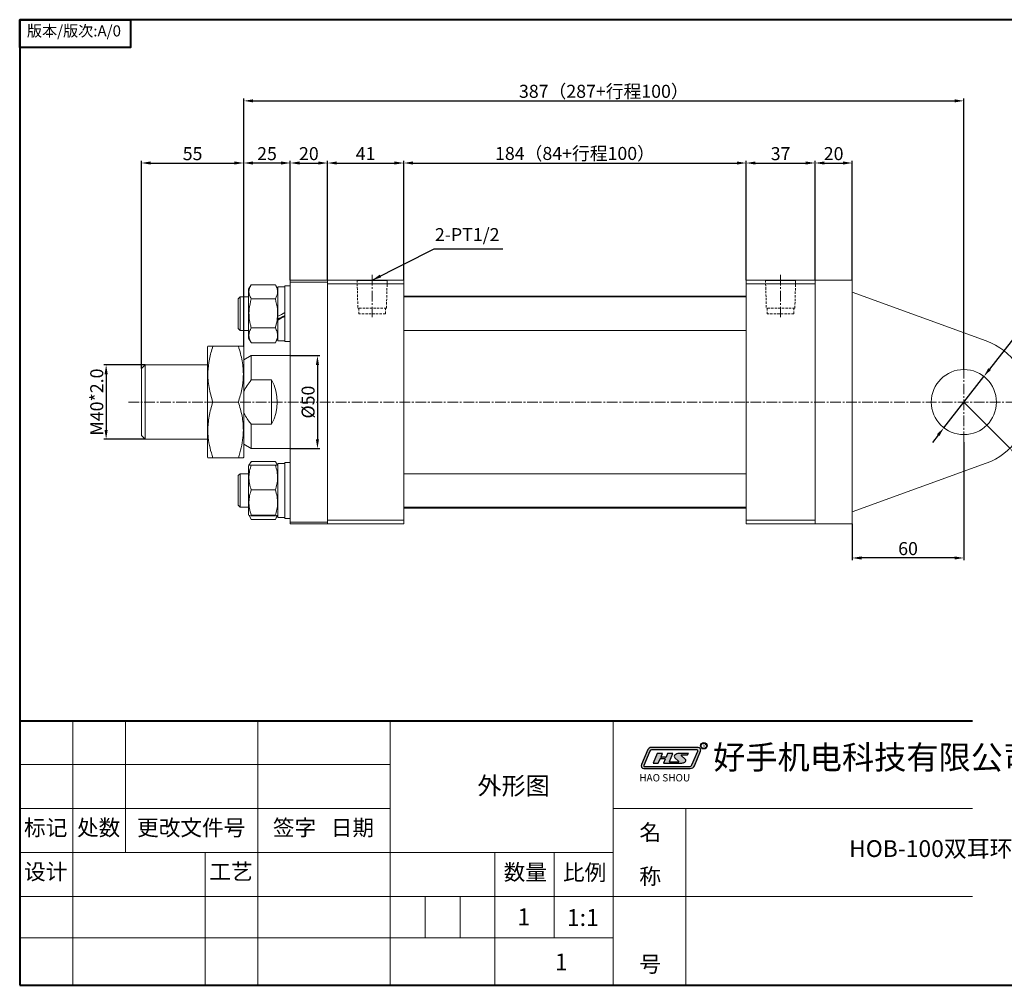
# Model space of a CAD drawing. Units: millimetres. Extents: x 3281 to 14581, y -191 to 328.
# Drawn here: x 8681 to 9210, y -191 to 328 of the extents above; entities that cross this region are included whole.
import ezdxf

# ---------------------------------------------------------------- set-up
doc = ezdxf.new("R2010")
doc.units = ezdxf.units.MM
for name, pattern in [('CENTER2', [28.575, 19.05, -3.175, 3.175, -3.175]), ('HIDDEN', [1.905, 1.27, -0.635]), ('PHANTOM2', [31.75, 15.875, -3.175, 3.175, -3.175, 3.175, -3.175])]:
    doc.linetypes.add(name, pattern=pattern)
for name, color, linetype, lineweight in [('1L', 7, 'Continuous', 40), ('2L', 2, 'Continuous', 13), ('7L', 3, 'Continuous', 30), ('8L', 4, 'PHANTOM2', 13), ('biazhu', 121, 'Continuous', 9), ('中心线', 6, 'CENTER2', 13), ('虚线', 50, 'HIDDEN', 13)]:
    doc.layers.add(name, color=color, linetype=linetype, lineweight=lineweight)
doc.styles.add('ROMANS', font='ROMANS', dxfattribs={"width": 0.7})
doc.styles.add('SLDTEXTSTYLE0', font='txt')
doc.dimstyles.new('ISO-25', dxfattribs={"dimtxt": 7, "dimasz": 5, "dimexe": 1.25, "dimexo": 0, "dimtad": 1, "dimtoh": 1, "dimdsep": 46, "dimtxsty": 'Standard', "dimcen": 3.5, "dimclrd": 1, "dimclre": 1, "dimclrt": 3, "dimadec": 0, "dimazin": 0, "dimtfac": 1, "dimtmove": 0, "dimatfit": 3, "dimfxl": 1, "dimarcsym": 0})

# ---------------------------------------------------------------- blocks, each defined once
blk = doc.blocks.new('好手logo1')
h = blk.add_hatch(color=1)
h.paths.add_polyline_path([(11.12, 2.84, 0.300672), (12.04, 3.45), (13.38, 6.6, 0.537666), (12.83, 7.44), (2.6, 7.44, 0.300672), (1.86, 6.95), (0.47, 3.68, 0.537666), (1.02, 2.84)])
h.paths.add_polyline_path([(1.18, 3.24, -0.537666), (1, 3.52), (2.33, 6.65, -0.300672), (2.7, 6.9), (12.57, 6.9, -0.537666), (12.75, 6.62), (11.47, 3.61, -0.300672), (10.92, 3.24)], flags=16)
h.paths.add_polyline_path([(9.3, 4.03), (5.28, 4.03), (5.65, 4.86, 0.540881), (5.55, 5), (4.63, 5, 0.297959), (4.54, 4.94), (4.14, 4.03), (3, 4.03), (3.91, 6.1), (5.05, 6.1), (4.75, 5.42, 0.540881), (4.84, 5.28), (5.76, 5.28, 0.297959), (5.85, 5.34), (6.19, 6.1), (7.33, 6.1), (6.58, 4.39, 0.540881), (6.67, 4.25), (8.54, 4.25, 0.684537), (8.6, 4.43), (7.78, 5.19, -0.466541), (7.8, 5.8, -0.165228), (8.65, 6.09), (10.72, 6.09), (10.55, 5.82), (9.25, 5.82, 0.684537), (9.18, 5.65), (10.05, 4.85, -0.512887), (9.98, 4.21, -0.127046)], flags=0)
h = blk.add_hatch(color=1)
h.paths.add_polyline_path([(13.4, 7.8, 1), (14.8, 7.8, 1)])
h.paths.add_polyline_path([(14.7, 7.8, -1), (13.5, 7.8, -1)], flags=16)
at = {"color": 1}
for p, q in [((3.91, 6.1), (3, 4.03)), ((5.05, 6.1), (3.91, 6.1)), ((4.14, 4.03), (4.54, 4.94)), ((4.63, 5), (5.55, 5)), ((4.75, 5.42), (5.05, 6.1)), ((5.76, 5.28), (4.84, 5.28)), ((5.65, 4.86), (5.28, 4.03)), ((6.19, 6.1), (5.85, 5.34)), ((7.33, 6.1), (6.19, 6.1)), ((6.58, 4.39), (7.33, 6.1)), ((7.78, 5.19), (8.6, 4.43)), ((10.72, 6.09), (8.65, 6.09)), ((10.05, 4.85), (9.18, 5.65)), ((9.25, 5.82), (10.55, 5.82)), ((10.55, 5.82), (10.72, 6.09)), ((3, 4.03), (4.14, 4.03)), ((5.28, 4.03), (9.3, 4.03)), ((8.54, 4.25), (6.67, 4.25))]:
    blk.add_line(p, q, dxfattribs=at)
for points in [[(1.02, 2.84), (11.12, 2.84, 0.300672), (12.04, 3.45), (13.38, 6.6, 0.537666), (12.83, 7.44), (2.6, 7.44, 0.300672), (1.86, 6.95), (0.47, 3.68, 0.537666)], [(10.92, 3.24, 0.300672), (11.47, 3.61), (12.75, 6.62, 0.537666), (12.57, 6.9), (2.7, 6.9, 0.300672), (2.33, 6.65), (1, 3.52, 0.537666), (1.18, 3.24)]]:
    blk.add_lwpolyline(points, format="xyb", close=True, dxfattribs=at)
for radius in [0.7, 0.6]:
    blk.add_circle((14.1, 7.8), radius, dxfattribs=at)
for centre, radius, start, end in [((4.63, 4.9), 0.1, 90, 156.3676), ((4.84, 5.38), 0.1, 156.3676, 270), ((5.55, 4.9), 0.1, 336.3676, 90), ((5.76, 5.38), 0.1, 270, 336.3676), ((6.67, 4.35), 0.1, 156.3676, 270), ((8.05, 5.48), 0.4, 127.5285, 227.5724), ((8.65, 4.69), 1.4, 90, 127.5285), ((8.54, 4.35), 0.1, 270, 47.5724), ((9.25, 5.72), 0.1, 90, 227.5724), ((9.78, 4.56), 0.4, 298.9615, 47.5724), ((9.3, 5.43), 1.4, 270, 298.9615)]:
    blk.add_arc(centre, radius, start, end, dxfattribs=at)
at = {"color": 1, "attachment_point": 1}
for s, insert, char_height in [('{\\fSimSun|b0|i0|c134|p2;R}', (13.84, 8.23), 0.8008), ('{\\f@MS UI Gothic|b1|i1|c128|p34;HAO\\f@MS UI Gothic|b1|i1|c134|p34; \\f@MS UI Gothic|b1|i1|c128|p34;SHOU}', (0, 1.61), 1.6)]:
    blk.add_mtext(s, dxfattribs=dict(at, insert=insert, char_height=char_height))
blk = doc.blocks.new('*D112')
at = {"color": 1, "lineweight": -2}
for p, q in [((8745.92, 140.85), (8745.92, 252.61)), ((8750.92, 251.36), (8795.92, 251.36)), ((8800.92, 152.48), (8800.92, 252.61))]:
    blk.add_line(p, q, dxfattribs=at)
at = {"color": 1}
for points in [[(8750.92, 252.2), (8750.92, 250.53), (8745.92, 251.36)], [(8795.92, 252.2), (8795.92, 250.53), (8800.92, 251.36)]]:
    blk.add_solid(points, dxfattribs=at)
at = {"layer": 'Defpoints', "color": 0}
for p in [(8800.92, 251.36), (8800.92, 152.48), (8745.92, 140.85)]:
    blk.add_point(p, dxfattribs=at)
at = {"color": 3, "insert": (8773.42, 255.49), "char_height": 7, "attachment_point": 5}
blk.add_mtext('55', dxfattribs=at)
blk = doc.blocks.new('*D113')
at = {"color": 1, "lineweight": -2}
for p, q in [((8800.92, 152.48), (8800.92, 252.61)), ((8820.92, 251.36), (8805.92, 251.36)), ((8825.92, 188.35), (8825.92, 252.61))]:
    blk.add_line(p, q, dxfattribs=at)
at = {"color": 1}
for points in [[(8805.92, 252.2), (8805.92, 250.53), (8800.92, 251.36)], [(8820.92, 252.2), (8820.92, 250.53), (8825.92, 251.36)]]:
    blk.add_solid(points, dxfattribs=at)
at = {"layer": 'Defpoints', "color": 0}
for p in [(8800.92, 251.36), (8825.92, 188.35), (8800.92, 152.48)]:
    blk.add_point(p, dxfattribs=at)
at = {"color": 3, "insert": (8813.42, 255.49), "char_height": 7, "attachment_point": 5}
blk.add_mtext('25', dxfattribs=at)
blk = doc.blocks.new('*D114')
at = {"color": 1, "lineweight": -2}
for p, q in [((8825.92, 188.35), (8825.92, 252.61)), ((8830.92, 251.36), (8840.92, 251.36)), ((8845.92, 188.35), (8845.92, 252.61))]:
    blk.add_line(p, q, dxfattribs=at)
at = {"color": 1}
for points in [[(8830.92, 252.2), (8830.92, 250.53), (8825.92, 251.36)], [(8840.92, 252.2), (8840.92, 250.53), (8845.92, 251.36)]]:
    blk.add_solid(points, dxfattribs=at)
at = {"layer": 'Defpoints', "color": 0}
for p in [(8845.92, 251.36), (8825.92, 188.35), (8845.92, 188.35)]:
    blk.add_point(p, dxfattribs=at)
at = {"color": 3, "insert": (8835.92, 255.49), "char_height": 7, "attachment_point": 5}
blk.add_mtext('20', dxfattribs=at)
blk = doc.blocks.new('*D115')
at = {"color": 1, "lineweight": -2}
for p, q in [((8845.92, 188.35), (8845.92, 252.61)), ((8850.92, 251.36), (8881.92, 251.36)), ((8886.92, 188.35), (8886.92, 252.61))]:
    blk.add_line(p, q, dxfattribs=at)
at = {"color": 1}
for points in [[(8850.92, 252.2), (8850.92, 250.53), (8845.92, 251.36)], [(8881.92, 252.2), (8881.92, 250.53), (8886.92, 251.36)]]:
    blk.add_solid(points, dxfattribs=at)
at = {"layer": 'Defpoints', "color": 0}
for p in [(8886.92, 251.36), (8845.92, 188.35), (8886.92, 188.35)]:
    blk.add_point(p, dxfattribs=at)
at = {"color": 3, "insert": (8866.42, 255.49), "char_height": 7, "attachment_point": 5}
blk.add_mtext('41', dxfattribs=at)
blk = doc.blocks.new('*D116')
at = {"color": 1, "lineweight": -2}
for p, q in [((8886.92, 188.35), (8886.92, 252.61)), ((8891.92, 251.36), (9065.92, 251.36)), ((9070.92, 188.35), (9070.92, 252.61))]:
    blk.add_line(p, q, dxfattribs=at)
at = {"color": 1}
for points in [[(8891.92, 252.2), (8891.92, 250.53), (8886.92, 251.36)], [(9065.92, 252.2), (9065.92, 250.53), (9070.92, 251.36)]]:
    blk.add_solid(points, dxfattribs=at)
at = {"layer": 'Defpoints', "color": 0}
for p in [(9070.92, 251.36), (8886.92, 188.35), (9070.92, 188.35)]:
    blk.add_point(p, dxfattribs=at)
at = {"color": 3, "insert": (8978.92, 256.5), "char_height": 7, "attachment_point": 5}
blk.add_mtext('184{\\fSimSun|b0|i0|c134|p2;（}84+{\\fSimSun|b0|i0|c134|p2;行程}100{\\fSimSun|b0|i0|c134|p2;）}', dxfattribs=at)
blk = doc.blocks.new('*D117')
at = {"color": 1, "lineweight": -2}
for p, q in [((9070.92, 188.35), (9070.92, 252.61)), ((9075.92, 251.36), (9102.92, 251.36)), ((9107.92, 188.35), (9107.92, 252.61))]:
    blk.add_line(p, q, dxfattribs=at)
at = {"color": 1}
for points in [[(9075.92, 252.2), (9075.92, 250.53), (9070.92, 251.36)], [(9102.92, 252.2), (9102.92, 250.53), (9107.92, 251.36)]]:
    blk.add_solid(points, dxfattribs=at)
at = {"layer": 'Defpoints', "color": 0}
for p in [(9107.92, 251.36), (9070.92, 188.35), (9107.92, 188.35)]:
    blk.add_point(p, dxfattribs=at)
at = {"color": 3, "insert": (9089.42, 255.49), "char_height": 7, "attachment_point": 5}
blk.add_mtext('37', dxfattribs=at)
blk = doc.blocks.new('*D118')
at = {"color": 1, "lineweight": -2}
for p, q in [((9107.92, 188.35), (9107.92, 252.61)), ((9112.92, 251.36), (9122.92, 251.36)), ((9127.92, 188.35), (9127.92, 252.61))]:
    blk.add_line(p, q, dxfattribs=at)
at = {"color": 1}
for points in [[(9112.92, 252.2), (9112.92, 250.53), (9107.92, 251.36)], [(9122.92, 252.2), (9122.92, 250.53), (9127.92, 251.36)]]:
    blk.add_solid(points, dxfattribs=at)
at = {"layer": 'Defpoints', "color": 0}
for p in [(9127.92, 251.36), (9107.92, 188.35), (9127.92, 188.35)]:
    blk.add_point(p, dxfattribs=at)
at = {"color": 3, "insert": (9117.92, 255.49), "char_height": 7, "attachment_point": 5}
blk.add_mtext('20', dxfattribs=at)
blk = doc.blocks.new('*D119')
at = {"color": 1, "lineweight": -2}
for p, q in [((8747.92, 142.85), (8725.72, 142.85)), ((8726.97, 137.85), (8726.97, 107.85)), ((8747.92, 102.85), (8725.72, 102.85))]:
    blk.add_line(p, q, dxfattribs=at)
at = {"color": 1}
for points in [[(8726.13, 137.85), (8727.8, 137.85), (8726.97, 142.85)], [(8726.13, 107.85), (8727.8, 107.85), (8726.97, 102.85)]]:
    blk.add_solid(points, dxfattribs=at)
at = {"layer": 'Defpoints', "color": 0}
for p in [(8747.92, 142.85), (8726.97, 102.85), (8747.92, 102.85)]:
    blk.add_point(p, dxfattribs=at)
at = {"color": 3, "insert": (8722.84, 122.85), "char_height": 7, "attachment_point": 5, "rotation": 90}
blk.add_mtext('M40*2.0', dxfattribs=at)
blk = doc.blocks.new('*D120')
at = {"color": 1, "lineweight": -2}
for p, q in [((8825.92, 147.85), (8841.78, 147.85)), ((8840.53, 142.85), (8840.53, 102.85)), ((8825.92, 97.85), (8841.78, 97.85))]:
    blk.add_line(p, q, dxfattribs=at)
at = {"color": 1}
for points in [[(8839.7, 142.85), (8841.36, 142.85), (8840.53, 147.85)], [(8839.7, 102.85), (8841.36, 102.85), (8840.53, 97.85)]]:
    blk.add_solid(points, dxfattribs=at)
at = {"layer": 'Defpoints', "color": 0}
for p in [(8825.92, 147.85), (8825.92, 97.85), (8840.53, 97.85)]:
    blk.add_point(p, dxfattribs=at)
at = {"color": 3, "insert": (8836.41, 122.85), "char_height": 7, "attachment_point": 5, "rotation": 90}
blk.add_mtext('%%C50', dxfattribs=at)
blk = doc.blocks.new('*D121')
at = {"color": 1, "lineweight": -2}
for p, q in [((8800.92, 152.48), (8800.92, 286.02)), ((9187.92, 140.35), (9187.92, 286.02)), ((8805.92, 284.77), (9182.92, 284.77))]:
    blk.add_line(p, q, dxfattribs=at)
at = {"color": 1}
for points in [[(8805.92, 285.6), (8805.92, 283.93), (8800.92, 284.77)], [(9182.92, 285.6), (9182.92, 283.93), (9187.92, 284.77)]]:
    blk.add_solid(points, dxfattribs=at)
at = {"layer": 'Defpoints', "color": 0}
for p in [(9187.92, 284.77), (8800.92, 152.48), (9187.92, 140.35)]:
    blk.add_point(p, dxfattribs=at)
at = {"color": 3, "insert": (8994.42, 289.9), "char_height": 7, "attachment_point": 5}
blk.add_mtext('387{\\fSimSun|b0|i0|c134|p2;（}287+{\\fSimSun|b0|i0|c134|p2;行程}100{\\fSimSun|b0|i0|c134|p2;）}', dxfattribs=at)
blk = doc.blocks.new('*D122')
at = {"color": 1, "lineweight": -2}
for p, q in [((9187.92, 101.31), (9187.92, 37.81)), ((9127.92, 57.35), (9127.92, 37.81)), ((9182.92, 39.06), (9132.92, 39.06))]:
    blk.add_line(p, q, dxfattribs=at)
at = {"color": 1}
for points in [[(9132.92, 39.89), (9132.92, 38.22), (9127.92, 39.06)], [(9182.92, 39.89), (9182.92, 38.22), (9187.92, 39.06)]]:
    blk.add_solid(points, dxfattribs=at)
at = {"layer": 'Defpoints', "color": 0}
for p in [(9187.92, 101.31), (9127.92, 57.35), (9127.92, 39.06)]:
    blk.add_point(p, dxfattribs=at)
at = {"color": 3, "insert": (9157.92, 43.18), "char_height": 7, "attachment_point": 5}
blk.add_mtext('60', dxfattribs=at)
blk = doc.blocks.new('*D123')
at = {"color": 1, "lineweight": -2}
for p, q in [((9222.52, 167.27), (9201.75, 140.6)), ((9241.81, 167.27), (9222.52, 167.27)), ((9177.17, 109.05), (9198.67, 136.66)), ((9174.09, 105.1), (9171.02, 101.16))]:
    blk.add_line(p, q, dxfattribs=at)
at = {"color": 1}
for points in [[(9201.09, 141.11), (9202.4, 140.09), (9198.67, 136.66)], [(9173.44, 105.61), (9174.75, 104.59), (9177.17, 109.05)]]:
    blk.add_solid(points, dxfattribs=at)
at = {"layer": 'Defpoints', "color": 0}
for p in [(9198.67, 136.66), (9177.17, 109.05)]:
    blk.add_point(p, dxfattribs=at)
at = {"color": 3, "insert": (9232.48, 171.4), "char_height": 7, "attachment_point": 5}
blk.add_mtext('∅35', dxfattribs=at)
blk = doc.blocks.new('*D124')
at = {"color": 1, "lineweight": -2}
for p, q in [((9187.92, 122.85), (9212.58, 98.02)), ((9230.84, 79.63), (9216.1, 94.47)), ((9250.13, 79.63), (9230.84, 79.63))]:
    blk.add_line(p, q, dxfattribs=at)
at = {"color": 1}
blk.add_solid([(9216.7, 95.06), (9215.51, 93.88), (9212.58, 98.02)], dxfattribs=at)
at = {"layer": 'Defpoints', "color": 0}
for p in [(9187.92, 122.85), (9212.58, 98.02)]:
    blk.add_point(p, dxfattribs=at)
at = {"color": 3, "insert": (9240.8, 83.75), "char_height": 7, "attachment_point": 5}
blk.add_mtext('R35', dxfattribs=at)

msp = doc.modelspace()

# ---------------------------------------------------------------- linework, layer by layer
at = {"color": 7, "linetype": 'Continuous', "lineweight": 15}
for p, q in [((8804.855, 185.791), (8803.519, 183.476)), ((8804.941, 185.937), (8817.897, 185.937)), ((8819.319, 183.476), (8817.895, 185.942)), ((8825.919, 185.351), (8822.919, 185.351)), ((8822.919, 185.351), (8822.919, 155.351)), ((8825.919, 188.351), (8845.919, 188.351)), ((8825.919, 187.351), (8825.919, 188.351)), ((8825.919, 187.351), (8825.919, 58.351)), ((8845.919, 187.351), (8825.919, 187.351)), ((8845.919, 188.351), (8845.919, 187.351)), ((8845.919, 188.351), (8886.919, 188.351)), ((8845.919, 187.351), (8845.919, 58.351)), ((8886.919, 186.351), (8845.919, 186.351)), ((8845.919, 186.351), (8845.919, 59.351)), ((8886.919, 188.351), (8886.919, 186.351)), ((8886.919, 186.351), (8886.919, 59.351)), ((9070.919, 188.351), (9107.919, 188.351)), ((9070.919, 186.351), (9070.919, 188.351)), ((9107.919, 186.351), (9070.919, 186.351)), ((9070.919, 59.351), (9070.919, 186.351)), ((9127.919, 188.351), (9107.919, 188.351)), ((9107.919, 188.351), (9107.919, 57.351)), ((9107.919, 59.351), (9107.919, 186.351)), ((9127.919, 188.351), (9127.919, 57.351)), ((8803.519, 157.226), (8803.519, 183.476)), ((8822.919, 184.871), (8819.319, 184.871)), ((8819.319, 184.871), (8819.319, 168.952)), ((9127.919, 181.935), (9199.89, 155.74)), ((8798.919, 179.351), (8797.919, 178.351)), ((8797.919, 162.351), (8797.919, 178.351)), ((8803.519, 179.351), (8798.919, 179.351)), ((8798.919, 179.351), (8798.919, 161.351)), ((8804.941, 178.385), (8817.897, 178.385)), ((9070.919, 179.851), (8886.919, 179.851)), ((9070.919, 179.351), (8886.919, 179.351)), ((8819.319, 166.898), (8819.319, 168.952)), ((8819.319, 166.898), (8819.319, 167.034)), ((8819.319, 166.898), (8819.319, 155.831)), ((8797.919, 162.351), (8798.919, 161.351)), ((8798.919, 161.351), (8803.519, 161.351)), ((8804.941, 162.799), (8817.897, 162.799)), ((8886.919, 161.351), (9070.919, 161.351)), ((8803.519, 157.226), (8804.855, 154.911)), ((8804.868, 154.918), (8804.941, 154.765)), ((8804.941, 154.765), (8817.897, 154.765)), ((8817.895, 154.76), (8819.319, 157.226)), ((8817.897, 154.765), (8817.968, 154.918)), ((8819.319, 155.831), (8822.919, 155.831)), ((8822.919, 155.351), (8825.919, 155.351)), ((8781.646, 152.869), (8781.419, 152.476)), ((8781.419, 152.476), (8781.419, 148.507)), ((8781.419, 148.507), (8781.419, 93.226)), ((8798.023, 152.851), (8784.315, 152.851)), ((8800.919, 152.476), (8800.692, 152.869)), ((8800.919, 152.476), (8800.919, 148.507)), ((8800.919, 148.507), (8800.919, 93.226)), ((8804.919, 147.851), (8800.919, 145.542)), ((8825.919, 147.851), (8804.919, 147.851)), ((8804.919, 147.851), (8804.919, 134.725)), ((8747.919, 142.851), (8745.919, 140.851)), ((8745.919, 104.851), (8745.919, 140.851)), ((8781.419, 142.851), (8747.919, 142.851)), ((8747.919, 142.851), (8747.919, 102.851)), ((8804.919, 134.725), (8815.919, 134.725)), ((8815.919, 134.725), (8815.919, 110.977)), ((8798.023, 122.851), (8784.315, 122.851)), ((8804.919, 110.977), (8804.919, 97.851)), ((8815.919, 110.977), (8804.919, 110.977)), ((8745.919, 104.851), (8747.919, 102.851)), ((8747.919, 102.851), (8781.419, 102.851)), ((8800.919, 100.16), (8804.919, 97.851)), ((8804.919, 97.851), (8825.919, 97.851)), ((8781.419, 93.226), (8781.646, 92.833)), ((8798.023, 92.851), (8784.315, 92.851)), ((8800.692, 92.833), (8800.919, 93.226)), ((8804.855, 90.791), (8803.737, 88.853)), ((8804.941, 90.937), (8817.897, 90.937)), ((8819.101, 88.853), (8817.895, 90.942)), ((8825.919, 90.351), (8822.919, 90.351)), ((8822.919, 90.351), (8822.919, 74.204)), ((9199.89, 89.962), (9127.919, 63.767)), ((8803.737, 88.853), (8803.519, 88.476)), ((8803.519, 62.226), (8803.519, 88.476)), ((8804.941, 88.988), (8817.897, 88.988)), ((8819.319, 88.476), (8819.101, 88.853)), ((8822.919, 89.871), (8819.319, 89.871)), ((8819.319, 89.871), (8819.319, 60.831)), ((8798.919, 84.351), (8797.919, 83.351)), ((8797.919, 83.328), (8797.919, 83.351)), ((8797.919, 67.351), (8797.919, 83.328)), ((8803.519, 84.351), (8798.919, 84.351)), ((8798.919, 84.351), (8798.919, 66.351)), ((9070.919, 84.351), (8886.919, 84.351)), ((8804.941, 75.629), (8817.897, 75.629)), ((8822.919, 74.204), (8822.919, 60.351)), ((8797.919, 67.351), (8798.919, 66.351)), ((8798.919, 66.351), (8803.519, 66.351)), ((8886.919, 66.351), (9070.919, 66.351)), ((8886.919, 65.851), (9070.919, 65.851)), ((8803.519, 62.226), (8803.737, 61.849)), ((8803.75, 61.826), (8804.855, 59.911)), ((8804.941, 59.765), (8804.025, 61.869)), ((8804.868, 59.918), (8804.941, 59.765)), ((8804.941, 61.992), (8817.897, 61.992)), ((8804.941, 61.714), (8817.897, 61.714)), ((8804.941, 59.765), (8817.897, 59.765)), ((8817.895, 59.76), (8819.091, 61.831)), ((8817.897, 59.765), (8817.968, 59.918)), ((8819.101, 61.849), (8819.319, 62.226)), ((8819.319, 60.831), (8821.741, 60.831)), ((8821.741, 60.831), (8822.919, 60.831)), ((8822.919, 60.351), (8825.919, 60.351)), ((8825.919, 57.351), (8825.919, 58.351)), ((8825.919, 58.351), (8845.919, 58.351)), ((8845.919, 59.351), (8886.919, 59.351)), ((8845.919, 58.351), (8845.919, 57.351)), ((8886.919, 59.351), (8886.919, 57.351)), ((9070.919, 59.351), (9107.919, 59.351)), ((9070.919, 57.351), (9070.919, 59.351)), ((8845.919, 57.351), (8825.919, 57.351)), ((8886.919, 57.351), (8845.919, 57.351)), ((9107.919, 57.351), (9070.919, 57.351)), ((9127.919, 57.351), (9107.919, 57.351))]:
    msp.add_line(p, q, dxfattribs=at)
for p, q in [((8861.816, 188.351), (8878.022, 188.351)), ((9081.316, 188.351), (9097.522, 188.351))]:
    msp.add_line(p, q)
msp.add_circle((9187.919, 122.851), 17.5, dxfattribs=at)
for centre, radius, start, end in [((9187.919, 122.851), 35, 290, 70), ((8793.919, 122.851), 25, 331.64236, 28.35764)]:
    msp.add_arc(centre, radius, start, end, dxfattribs=at)
for centre, major_axis, ratio, start_param, end_param in [((8819.319, 170.351), (25.142, 14.482), 0.0417795, 4.6883284, 4.8319665), ((8822.919, 170.351), (16.484, 9.495), 0.0417795, 4.46823, 4.6883284), ((8822.919, 170.351), (25.142, 14.482), 0.0417795, 4.5446903, 4.6883284), ((8819.319, 75.351), (25.121, -2.081), 0.5720308, 4.8562083, 4.9033793)]:
    msp.add_ellipse(centre, major_axis=major_axis, ratio=ratio, start_param=start_param, end_param=end_param, dxfattribs=at)
for points, knots in [([(8804.941, 178.385), (8804.593, 179.04), (8803.889, 180.365), (8803.631, 182.329), (8804.01, 184.206), (8804.629, 185.356), (8804.941, 185.937)], [0, 0, 0, 0, 0.2646084, 0.5349545, 0.7653469, 1, 1, 1, 1]), ([(8817.897, 185.937), (8818.245, 185.281), (8818.949, 183.956), (8819.207, 181.993), (8818.829, 180.116), (8818.209, 178.965), (8817.897, 178.385)], [0, 0, 0, 0, 0.2646082, 0.5349543, 0.7653462, 1, 1, 1, 1]), ([(8804.941, 162.799), (8804.761, 163.461), (8804.234, 165.392), (8803.706, 168.711), (8803.698, 173.326), (8804.481, 176.512), (8804.941, 178.385)], [0, 0, 0, 0, 0.1302392, 0.3798543, 0.6355703, 1, 1, 1, 1]), ([(8817.897, 178.385), (8818.357, 176.512), (8819.133, 173.359), (8819.135, 168.745), (8818.612, 165.425), (8818.077, 163.461), (8817.897, 162.799)], [0, 0, 0, 0, 0.3644282, 0.6137333, 0.8697614, 1, 1, 1, 1]), ([(8804.941, 154.765), (8804.593, 155.462), (8803.889, 156.872), (8803.631, 158.96), (8804.01, 160.957), (8804.629, 162.181), (8804.941, 162.799)], [0, 0, 0, 0, 0.2646083, 0.5349544, 0.7653467, 1, 1, 1, 1]), ([(8817.897, 162.799), (8818.245, 162.101), (8818.949, 160.692), (8819.207, 158.603), (8818.829, 156.607), (8818.209, 155.383), (8817.897, 154.765)], [0, 0, 0, 0, 0.2646083, 0.5349543, 0.7653463, 1, 1, 1, 1]), ([(8784.315, 122.851), (8783.907, 124.147), (8783.091, 126.739), (8782.214, 130.73), (8781.685, 134.797), (8781.555, 139.884), (8782.245, 145.975), (8783.621, 150.545), (8784.315, 152.851)], [0, 0, 0, 0, 0.1323406, 0.2646437, 0.3999068, 0.5351453, 0.765443, 1, 1, 1, 1]), ([(8784.315, 152.851), (8783.906, 152.851), (8783.089, 152.851), (8782.223, 152.851), (8781.701, 152.851), (8781.685, 152.851), (8781.678, 152.851)], [0, 0, 0, 0, 0.2646236, 0.5291722, 0.7996394, 1, 1, 1, 1]), ([(8798.023, 152.851), (8798.431, 151.555), (8799.247, 148.963), (8800.124, 144.972), (8800.653, 140.905), (8800.783, 135.818), (8800.093, 129.727), (8798.717, 125.157), (8798.023, 122.851)], [0, 0, 0, 0, 0.1323406, 0.2646437, 0.3999068, 0.5351453, 0.7654429, 1, 1, 1, 1]), ([(8800.66, 152.851), (8800.672, 152.851), (8800.762, 152.851), (8800.055, 152.851), (8798.705, 152.851), (8798.023, 152.851)], [0, 0, 0, 0, 0.0700883, 0.5307837, 1, 1, 1, 1]), ([(8804.919, 134.725), (8804.145, 133.749), (8802.587, 131.785), (8801.477, 129.537), (8800.919, 128.406)], [0, 0, 0, 0, 0.4969658, 1, 1, 1, 1]), ([(8784.315, 92.851), (8783.765, 94.635), (8782.662, 98.219), (8781.827, 103.153), (8781.577, 107.544), (8781.731, 111.378), (8782.266, 115.219), (8783.121, 119.064), (8783.916, 121.585), (8784.315, 122.851)], [0, 0, 0, 0, 0.1818421, 0.3652203, 0.489923, 0.6146239, 0.7426485, 0.8707075, 1, 1, 1, 1]), ([(8798.023, 122.851), (8798.422, 121.585), (8799.208, 119.096), (8800.052, 115.315), (8800.595, 111.509), (8800.765, 107.642), (8800.518, 103.202), (8799.681, 98.236), (8798.577, 94.652), (8798.023, 92.851)], [0, 0, 0, 0, 0.12929255, 0.25413824, 0.37895269, 0.50686503, 0.63477883, 0.81647907, 1, 1, 1, 1]), ([(8800.919, 117.296), (8801.362, 116.38), (8802.255, 114.534), (8803.706, 112.485), (8804.636, 111.328), (8804.919, 110.977)], [0, 0, 0, 0, 0.4061206, 0.8194123, 1, 1, 1, 1]), ([(8781.678, 92.851), (8781.666, 92.851), (8781.576, 92.851), (8782.283, 92.851), (8783.633, 92.851), (8784.315, 92.851)], [0, 0, 0, 0, 0.0700882, 0.5307837, 1, 1, 1, 1]), ([(8798.023, 92.851), (8798.432, 92.851), (8799.249, 92.851), (8800.115, 92.851), (8800.637, 92.851), (8800.653, 92.851), (8800.66, 92.851)], [0, 0, 0, 0, 0.2646236, 0.5291722, 0.7996394, 1, 1, 1, 1]), ([(8804.024, 88.811), (8804.047, 88.936), (8804.177, 89.659), (8804.596, 90.359), (8804.941, 90.937)], [0, 0, 0, 0, 0.1734359, 1, 1, 1, 1]), ([(8817.897, 90.937), (8818.303, 90.285), (8818.734, 89.592), (8818.825, 88.875), (8818.831, 88.833)], [0, 0, 0, 0, 0.9412575, 1, 1, 1, 1]), ([(8804.941, 75.629), (8804.593, 76.788), (8803.889, 79.132), (8803.631, 82.605), (8804.01, 85.925), (8804.629, 87.961), (8804.941, 88.988)], [0, 0, 0, 0, 0.2646082, 0.5349545, 0.7653466, 1, 1, 1, 1]), ([(8804.941, 88.988), (8804.438, 88.954), (8803.769, 88.91), (8803.809, 88.864), (8803.819, 88.853)], [0, 0, 0, 0, 0.7518568, 1, 1, 1, 1]), ([(8819.015, 88.853), (8819.026, 88.864), (8819.073, 88.91), (8818.402, 88.954), (8817.897, 88.988)], [0, 0, 0, 0, 0.2481159, 1, 1, 1, 1]), ([(8817.897, 88.988), (8818.245, 87.828), (8818.949, 85.484), (8819.207, 82.011), (8818.829, 78.691), (8818.209, 76.656), (8817.897, 75.629)], [0, 0, 0, 0, 0.2646083, 0.5349545, 0.7653465, 1, 1, 1, 1]), ([(8804.941, 61.992), (8804.593, 63.176), (8803.889, 65.568), (8803.631, 69.114), (8804.01, 72.503), (8804.629, 74.58), (8804.941, 75.629)], [0, 0, 0, 0, 0.2646084, 0.5349545, 0.7653469, 1, 1, 1, 1]), ([(8817.897, 75.629), (8818.245, 74.445), (8818.949, 72.052), (8819.207, 68.507), (8818.829, 65.118), (8818.209, 63.04), (8817.897, 61.992)], [0, 0, 0, 0, 0.2646082, 0.5349543, 0.7653462, 1, 1, 1, 1]), ([(8803.821, 61.849), (8803.803, 61.863), (8803.742, 61.912), (8804.445, 61.959), (8804.941, 61.992)], [0, 0, 0, 0, 0.292374, 1, 1, 1, 1]), ([(8817.897, 61.992), (8818.392, 61.959), (8819.092, 61.912), (8819.038, 61.863), (8819.022, 61.849)], [0, 0, 0, 0, 0.7076075, 1, 1, 1, 1]), ([(8818.773, 61.81), (8818.761, 61.749), (8818.636, 61.053), (8818.249, 60.38), (8817.897, 59.765)], [0, 0, 0, 0, 0.0875419, 1, 1, 1, 1])]:
    msp.add_open_spline(points, degree=3, knots=knots, dxfattribs=at)
at = {"layer": '1L', "linetype": 'ByBlock'}
for p, q in [((8680.544, 328.405), (8680.544, -190.663)), ((9480.544, 328.405), (8680.544, 328.405)), ((8680.514, -48.438), (9192.553, -48.438)), ((8680.544, -190.663), (9480.544, -190.663))]:
    msp.add_line(p, q, dxfattribs=at)
for points in [[(8680.544, -190.663), (9480.544, -190.663), (9480.544, 328.405), (8680.544, 328.405)], [(8680.544, 328.405), (8740.079, 328.405), (8740.079, 313.521), (8680.544, 313.521)]]:
    msp.add_lwpolyline(points, close=True, dxfattribs=at)
at = {"layer": '2L', "linetype": 'Continuous'}
for p, q in [((8708.989, -113.861), (8708.989, -48.438)), ((8708.989, -113.861), (8708.989, -48.438)), ((8737.433, -119.266), (8737.433, -48.438)), ((8737.433, -119.266), (8737.433, -48.438)), ((8808.546, -113.861), (8808.546, -48.438)), ((8808.546, -113.861), (8808.546, -48.438)), ((8879.658, -190.663), (8879.658, -48.438)), ((8879.658, -190.663), (8879.658, -48.438)), ((8999.466, -190.663), (8999.466, -48.438)), ((8999.466, -190.663), (8999.466, -48.438)), ((8680.544, -72.047), (8879.658, -72.047)), ((8680.544, -72.047), (8879.658, -72.047)), ((8680.544, -95.656), (8879.658, -95.656)), ((8680.544, -95.656), (8879.658, -95.656)), ((8680.544, -95.656), (8879.658, -95.656)), ((8680.544, -95.656), (8879.658, -95.656)), ((8680.544, -95.656), (8879.658, -95.656)), ((8680.544, -95.656), (8879.658, -95.656)), ((8999.466, -95.656), (9192.553, -95.656)), ((8999.466, -95.656), (9192.553, -95.656)), ((9038.578, -190.663), (9038.578, -95.656)), ((9038.578, -190.663), (9038.578, -95.656)), ((8708.989, -113.861), (8708.989, -190.663)), ((8708.989, -113.861), (8708.989, -190.663)), ((8808.546, -113.861), (8808.546, -190.663)), ((8808.546, -113.861), (8808.546, -190.663)), ((8680.544, -119.266), (8999.466, -119.266)), ((8680.544, -119.266), (8999.466, -119.266)), ((8780.101, -190.663), (8780.101, -119.266)), ((8780.101, -190.663), (8780.101, -119.266)), ((8935.898, -190.663), (8935.898, -119.266)), ((8935.898, -190.663), (8935.898, -119.266)), ((8967.682, -165.062), (8967.682, -119.266)), ((8967.682, -165.062), (8967.682, -119.266)), ((8680.544, -142.875), (9192.553, -142.875)), ((8680.544, -142.875), (9192.553, -142.875)), ((8898.386, -165.062), (8898.386, -142.875)), ((8898.386, -165.062), (8898.386, -142.875)), ((8917.171, -165.062), (8917.171, -142.875)), ((8917.171, -165.062), (8917.171, -142.875)), ((8680.544, -165.062), (8999.466, -165.062)), ((8680.544, -165.062), (8999.466, -165.062))]:
    msp.add_line(p, q, dxfattribs=at)
at = {"layer": '中心线', "ltscale": 0.3}
for p, q in [((8869.919, 168.424), (8869.919, 191.497)), ((9089.419, 168.424), (9089.419, 191.497)), ((9187.919, 101.315), (9187.919, 144.387)), ((8738.922, 122.851), (9220.417, 122.851))]:
    msp.add_line(p, q, dxfattribs=at)
at = {"layer": '虚线'}
for p, q in [((8861.816, 188.351), (8862.265, 173.351)), ((8877.573, 173.351), (8878.022, 188.351)), ((9081.316, 188.351), (9081.765, 173.351)), ((9097.073, 173.351), (9097.522, 188.351)), ((8877.573, 173.351), (8862.265, 173.351)), ((8862.782, 173.351), (8862.782, 170.351)), ((8877.056, 170.351), (8862.782, 170.351)), ((8877.056, 170.351), (8877.056, 173.351)), ((9097.073, 173.351), (9081.765, 173.351)), ((9082.282, 173.351), (9082.282, 170.351)), ((9096.556, 170.351), (9082.282, 170.351)), ((9096.556, 170.351), (9096.556, 173.351))]:
    msp.add_line(p, q, dxfattribs=at)

# ---------------------------------------------------------------- block references
at = {"xscale": 2.461938065760402, "yscale": 2.461938065760381, "zscale": 2.461938065760389}
msp.add_blockref('好手logo1', (9013.467, -81.088), dxfattribs=at)

# ---------------------------------------------------------------- texts
at = {"layer": '7L', "linetype": 'ByBlock', "insert": (8709.668, 325.337), "char_height": 7.39531, "attachment_point": 2}
msp.add_mtext('{\\fNSimSun|b0|i0|c134|p49;\\H0.805x;版本/版次:A/0}', dxfattribs=at)
at = {"layer": '7L', "color": 3, "attachment_point": 2}
for s, insert, char_height in [('{\\fSimSun|b0|i0|c134|p2;2-PT1/2}', (8921.021, 216.366), 7), ('{\\fￋￎￌ￥|b0|i0|c134|p2;标记}', (8694.51, -101.671), 8.53348), ('{\\fￋￎￌ￥|b0|i0|c134|p2;处数}', (8722.955, -101.671), 8.53348), ('{\\fￋￎￌ￥|b0|i0|c134|p2;更改文件号}', (8772.705, -101.671), 8.53348), ('{\\fￋￎￌ￥|b0|i0|c134|p2;签字   日期}', (8843.751, -101.671), 8.53348), ('{\\fSimSun|b0|i0|c134|p2;名}', (9019.366, -104.204), 8.53348), ('{\\fSimSun|b0|i0|c134|p2;名}', (9019.366, -104.204), 8.53348), ('{\\fSimSun|b0|i0|c134|p2;设计}', (8694.51, -125.323), 8.53348), ('{\\fSimSun|b0|i0|c134|p2;设计}', (8694.51, -125.323), 8.53348), ('{\\fSimSun|b0|i0|c134|p2;工艺}', (8794.067, -125.323), 8.53348), ('{\\fSimSun|b0|i0|c134|p2;工艺}', (8794.067, -125.323), 8.53348), ('{\\fￋￎￌ￥|b0|i0|c134|p2;数量}', (8952.243, -125.59), 8.53348), ('{\\fￋￎￌ￥|b0|i0|c134|p2;比例}', (8984.105, -125.707), 8.53348), ('{\\fSimSun|b0|i0|c134|p2;称}', (9019.366, -127.813), 8.53348), ('{\\fSimSun|b0|i0|c134|p2;称}', (9019.366, -127.813), 8.53348), ('{\\fSimSun|b0|i0|c134|p2;号}', (9019.366, -175.032), 8.53348), ('{\\fSimSun|b0|i0|c134|p2;号}', (9019.366, -175.032), 8.53348)]:
    msp.add_mtext(s, dxfattribs=dict(at, insert=insert, char_height=char_height))
at = {"layer": '7L', "char_height": 9.10251, "attachment_point": 2}
for s, insert in [('{\\fFangSong_GB2312|b0|i0|c134|p49;1}', (8951.439, -149.306)), ('{\\fSimSun|b0|i0|c134|p2;1}', (8971.543, -173.568))]:
    msp.add_mtext(s, dxfattribs=dict(at, insert=insert))
at = {"layer": '7L', "insert": (8983.167, -149.656), "char_height": 9.1025, "attachment_point": 2, "style": 'SLDTEXTSTYLE0'}
msp.add_mtext('1:1', dxfattribs=at)
at = {"layer": '8L', "linetype": 'Continuous', "insert": (9053.143, -61.785), "char_height": 12.68725, "width": 181.78917, "attachment_point": 1, "style": 'ROMANS'}
msp.add_mtext('{\\fSimHei|b0|i0|c134|p2;\\C4;好手机电科技有限公司}', dxfattribs=at)
at = {"layer": 'biazhu', "attachment_point": 1, "style": 'SLDTEXTSTYLE0'}
for s, insert, char_height, width in [('外形图', (8926.522, -78.667), 9.4817, 209.59263), ('\\pi9.7217;HOB-100双耳环型油压缸', (9038.578, -112.664), 9.01713, 153.39777)]:
    msp.add_mtext(s, dxfattribs=dict(at, insert=insert, char_height=char_height, width=width))

# ---------------------------------------------------------------- dimensions: what is measured, and where the dimension line sits
dim = msp.add_linear_dim(base=(9187.919, 284.765), p1=(8800.919, 152.476), p2=(9187.919, 140.351), text='<>{\\fSimSun|b0|i0|c134|p2;（}287+{\\fSimSun|b0|i0|c134|p2;行程}100{\\fSimSun|b0|i0|c134|p2;）}', dimstyle='ISO-25')
dim.commit()
dim.dimension.update_dxf_attribs({"geometry": '*D121', "text_midpoint": (8994.419, 289.901)})
for base, p1, p2, picture, middle in [((8800.919, 251.362), (8745.919, 140.851), (8800.919, 152.476), '*D112', (8773.419, 255.487)), ((8800.919, 251.362), (8825.919, 188.351), (8800.919, 152.476), '*D113', (8813.419, 255.487)), ((8845.919, 251.362), (8825.919, 188.351), (8845.919, 188.351), '*D114', (8835.919, 255.487)), ((9127.919, 39.057), (9187.919, 101.315), (9127.919, 57.351), '*D122', (9157.919, 43.182))]:
    dim = msp.add_linear_dim(base=base, p1=p1, p2=p2, dimstyle='ISO-25')
    dim.commit()
    dim.dimension.update_dxf_attribs({"geometry": picture, "text_midpoint": middle})
for base, p1, p2, picture, middle in [((8886.919, 251.362), (8845.919, 188.351), (8886.919, 188.351), '*D115', (8866.419, 255.487)), ((9107.919, 251.362), (9070.919, 188.351), (9107.919, 188.351), '*D117', (9089.419, 255.487)), ((9127.919, 251.362), (9107.919, 188.351), (9127.919, 188.351), '*D118', (9117.919, 255.487))]:
    dim = msp.add_linear_dim(base=base, p1=p1, p2=p2, dimstyle='ISO-25', override={"dimtmove": 1})
    dim.commit()
    dim.dimension.update_dxf_attribs({"geometry": picture, "text_midpoint": middle})
dim = msp.add_linear_dim(base=(9070.919, 251.362), p1=(8886.919, 188.351), p2=(9070.919, 188.351), text='<>{\\fSimSun|b0|i0|c134|p2;（}84+{\\fSimSun|b0|i0|c134|p2;行程}100{\\fSimSun|b0|i0|c134|p2;）}', dimstyle='ISO-25', override={"dimtmove": 1})
dim.commit()
dim.dimension.update_dxf_attribs({"geometry": '*D116', "text_midpoint": (8978.919, 256.498)})
dim = msp.add_diameter_dim_2p(p1=(9177.165, 109.045), p2=(9198.673, 136.657), dimstyle='ISO-25')
dim.commit()
dim.dimension.update_dxf_attribs({"geometry": '*D123', "text_midpoint": (9232.479, 167.273), "dimtype": 163})
dim = msp.add_linear_dim(base=(8840.531, 97.851), p1=(8825.919, 147.851), p2=(8825.919, 97.851), angle=90, text='%%C<>', dimstyle='ISO-25')
dim.commit()
dim.dimension.update_dxf_attribs({"geometry": '*D120', "text_midpoint": (8836.406, 122.851)})
dim = msp.add_linear_dim(base=(8726.966, 102.851), p1=(8747.919, 142.851), p2=(8747.919, 102.851), angle=90, text='M<>*2.0', dimstyle='ISO-25')
dim.commit()
dim.dimension.update_dxf_attribs({"geometry": '*D119', "text_midpoint": (8726.966, 122.851), "dimtype": 160})
dim = msp.add_radius_dim(center=(9187.919, 122.851), mpoint=(9212.581, 98.016), dimstyle='ISO-25')
dim.commit()
dim.dimension.update_dxf_attribs({"geometry": '*D124', "text_midpoint": (9240.801, 79.627), "dimtype": 164})

# ---------------------------------------------------------------- leaders
msp.add_leader([(8869.919, 188.351), (8903.285, 205.263), (8940.07, 205.263)], dimstyle='ISO-25', override={"dimgap": 0.625, "dimtad": 0})

doc.saveas('drawing.dxf')
